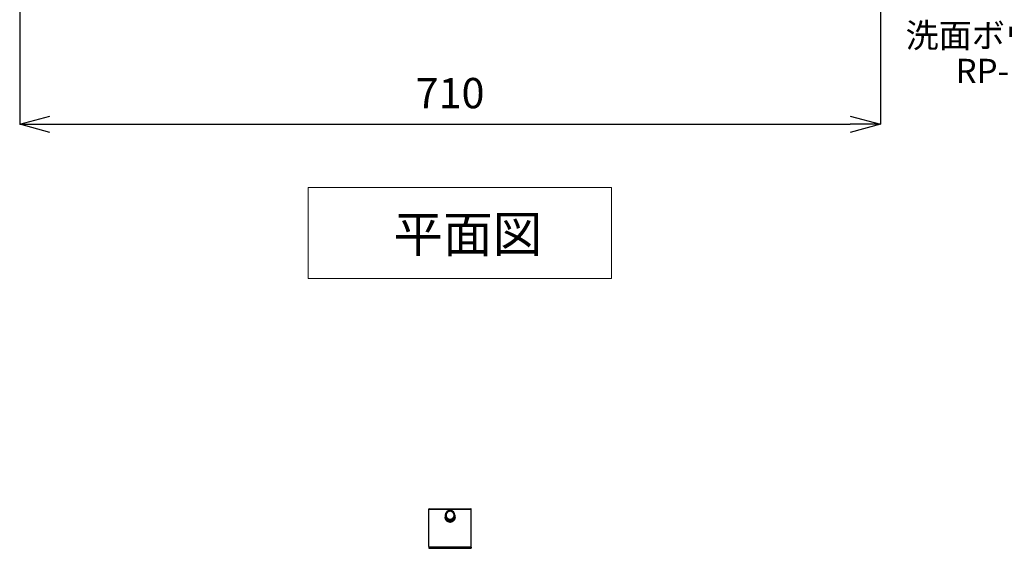
# Model space of a CAD drawing. Units: inches. Extents: x -2287 to 1913, y 615 to 3585.
# Drawn here: x -1469 to -657, y 2279 to 2715 of the extents above; entities that cross this region are included whole.
import ezdxf
from ezdxf.enums import TextEntityAlignment as Align

# ---------------------------------------------------------------- set-up
doc = ezdxf.new("R2010")
doc.units = ezdxf.units.IN
doc.header["$LTSCALE"] = 0.01
doc.header["$MEASUREMENT"] = 0
doc.layers.add('00_COMPONENTI', color=7, linetype='Continuous')
doc.layers.add('寸法線', color=3, linetype='Continuous', lineweight=15)
doc.layers.add('文字', color=4, linetype='Continuous', lineweight=15)
doc.styles.add('japanese', font='romans.shx', dxfattribs={"bigfont": 'bigfont.shx'})
doc.dimstyles.new('KIHON', dxfattribs={"dimscale": 10, "dimtxt": 2.5, "dimasz": 2.5, "dimexe": 0, "dimexo": 2, "dimgap": 1, "dimtad": 1, "dimdec": 0, "dimdsep": 46, "dimtxsty": 'japanese', "dimblk": 'OPEN30', "dimcen": 2.5, "dimadec": 0, "dimazin": 0, "dimtfac": 1, "dimtdec": 0, "dimtmove": 0, "dimatfit": 0, "dimfxl": 1, "dimarcsym": 0})

# ---------------------------------------------------------------- blocks, each defined once
blk = doc.blocks.new('_Open30')
at = {"color": 0, "linetype": 'ByBlock', "lineweight": -2}
for p, q in [((-1, 0.268), (0, 0)), ((0, 0), (-1, -0.268)), ((0, 0), (-1, 0))]:
    blk.add_line(p, q, dxfattribs=at)
blk = doc.blocks.new('*D5')
at = {"layer": 'Defpoints', "color": 0, "transparency": 16777216}
for p in [(-1469.2, 2794.43), (-759.2, 2794.43), (-759.2, 2628.8)]:
    blk.add_point(p, dxfattribs=at)
at = {"layer": '寸法線', "color": 0, "lineweight": -2, "transparency": 16777216}
for p, q in [((-1469.2, 2774.43), (-1469.2, 2628.8)), ((-759.2, 2774.43), (-759.2, 2628.8)), ((-1444.2, 2628.8), (-784.2, 2628.8))]:
    blk.add_line(p, q, dxfattribs=at)
at = {"layer": '寸法線', "color": 0, "lineweight": -2, "transparency": 16777216, "xscale": 25, "yscale": 25, "zscale": 25, "rotation": 180}
blk.add_blockref('_Open30', (-1469.2, 2628.8), dxfattribs=at)
at = {"layer": '寸法線', "color": 0, "lineweight": -2, "transparency": 16777216, "xscale": 25, "yscale": 25, "zscale": 25}
blk.add_blockref('_Open30', (-759.2, 2628.8), dxfattribs=at)
at = {"layer": '寸法線', "color": 0, "transparency": 16777216, "insert": (-1114.2, 2651.3), "char_height": 25, "attachment_point": 5, "style": 'japanese'}
blk.add_mtext('710', dxfattribs=at)

msp = doc.modelspace()

# ---------------------------------------------------------------- linework, layer by layer
at = {"layer": '00_COMPONENTI', "color": 7, "linetype": 'Continuous'}
for p, q in [((-1131.7, 2280.51), (-1131.7, 2311.4)), ((-1131.4, 2311.7), (-1097, 2311.7)), ((-1096.7, 2280.51), (-1096.7, 2311.4)), ((-1118.2, 2306.24), (-1118.2, 2304.68)), ((-1110.2, 2306.24), (-1110.2, 2304.68)), ((-1131.7, 2280.51), (-1131.69, 2280.2)), ((-1131.69, 2280.2), (-1096.71, 2280.2)), ((-1131.69, 2280), (-1131.69, 2279)), ((-1131.69, 2280), (-1096.69, 2280)), ((-1131.69, 2279), (-1096.69, 2279)), ((-1128.94, 2280.2), (-1128.94, 2280)), ((-1127.6, 2280), (-1127.6, 2279)), ((-1127.52, 2280), (-1127.52, 2279)), ((-1115.72, 2280), (-1115.72, 2279)), ((-1112.67, 2280), (-1112.67, 2279)), ((-1100.86, 2280), (-1100.86, 2279)), ((-1100.79, 2280), (-1100.79, 2279)), ((-1099.44, 2280.2), (-1099.44, 2280)), ((-1096.71, 2280.2), (-1096.7, 2280.51)), ((-1096.69, 2280), (-1096.69, 2279))]:
    msp.add_line(p, q, dxfattribs=at)
at = {"layer": '00_COMPONENTI', "color": 9, "linetype": 'Continuous'}
msp.add_line((-1131.7, 2311.4), (-1096.7, 2311.4), dxfattribs=at)
at = {"layer": '00_COMPONENTI', "color": 2, "linetype": 'Continuous'}
for p, q in [((-1117.7, 2304.57), (-1117.7, 2304.65)), ((-1110.7, 2304.57), (-1110.7, 2304.65))]:
    msp.add_line(p, q, dxfattribs=at)
at = {"layer": '00_COMPONENTI', "color": 7, "linetype": 'Continuous'}
for centre, radius, start, end in [((-1131.4, 2311.4), 0.3, 90, 180), ((-1114.2, 2306.24), 4, 89.99079, 179.99076), ((-1114.2, 2306.24), 4, 0.00924, 90.00921), ((-1097, 2311.4), 0.3, 0, 90), ((-1114.19, 2304.69), 4.11, 167.47054, 179.99448), ((-1114.19, 2304.68), 4.11, 167.48909, 179.79541), ((-1114.2, 2304.68), 4, 180.00982, 266.31078), ((-1114.21, 2304.68), 4, 180.00014, 181.57935), ((-1114.2, 2304.68), 4, 181.57929, 181.87524), ((-1114.2, 2304.67), 4, 266.29152, 269.99698), ((-1114.2, 2304.67), 4, 270.00302, 273.70849), ((-1114.2, 2304.68), 4, 273.68976, 356.344), ((-1114.21, 2304.69), 4.11, 0.00713, 12.55043), ((-1114.21, 2304.68), 4.11, 0.20692, 12.51092), ((-1114.2, 2304.68), 4, 358.42065, 359.99986), ((-1114.2, 2304.68), 4, 358.12476, 358.42071)]:
    msp.add_arc(centre, radius, start, end, dxfattribs=at)
at = {"layer": '00_COMPONENTI', "color": 9, "linetype": 'Continuous'}
for points, knots in [([(-1114.2, 2309.56), (-1114.31, 2309.56), (-1114.53, 2309.55), (-1114.85, 2309.5), (-1115.16, 2309.42), (-1115.57, 2309.28), (-1116.05, 2309.02), (-1116.47, 2308.68), (-1116.76, 2308.36), (-1116.95, 2308.1), (-1117.12, 2307.82), (-1117.3, 2307.43), (-1117.46, 2306.91), (-1117.52, 2306.26), (-1117.46, 2305.61), (-1117.3, 2305.09), (-1117.12, 2304.7), (-1116.95, 2304.42), (-1116.76, 2304.16), (-1116.47, 2303.84), (-1116.05, 2303.5), (-1115.57, 2303.24), (-1115.16, 2303.1), (-1114.85, 2303.02), (-1114.53, 2302.97), (-1114.31, 2302.96), (-1114.2, 2302.96)], [0, 0, 0, 0, 0.031274, 0.062548, 0.093822, 0.125095, 0.187563, 0.250027, 0.281296, 0.312563, 0.343829, 0.375095, 0.437548, 0.5, 0.562452, 0.624905, 0.656171, 0.687437, 0.718704, 0.749973, 0.812437, 0.874905, 0.906178, 0.937452, 0.968726, 1, 1, 1, 1]), ([(-1114.2, 2302.96), (-1114.09, 2302.96), (-1113.88, 2302.97), (-1113.56, 2303.02), (-1113.24, 2303.1), (-1112.84, 2303.24), (-1112.36, 2303.5), (-1111.94, 2303.84), (-1111.65, 2304.16), (-1111.45, 2304.42), (-1111.29, 2304.7), (-1111.1, 2305.09), (-1110.94, 2305.61), (-1110.88, 2306.26), (-1110.94, 2306.91), (-1111.1, 2307.43), (-1111.29, 2307.82), (-1111.45, 2308.1), (-1111.65, 2308.36), (-1111.94, 2308.68), (-1112.36, 2309.02), (-1112.84, 2309.28), (-1113.24, 2309.42), (-1113.56, 2309.5), (-1113.88, 2309.55), (-1114.09, 2309.56), (-1114.2, 2309.56)], [0, 0, 0, 0, 0.031274, 0.062548, 0.093822, 0.125095, 0.187563, 0.250027, 0.281296, 0.312563, 0.343829, 0.375095, 0.437548, 0.5, 0.562452, 0.624905, 0.656171, 0.687437, 0.718704, 0.749973, 0.812437, 0.874905, 0.906178, 0.937452, 0.968726, 1, 1, 1, 1]), ([(-1118.2, 2306.24), (-1118.2, 2306.11), (-1118.19, 2305.85), (-1118.13, 2305.46), (-1118.04, 2305.08), (-1117.9, 2304.71), (-1117.74, 2304.35), (-1117.47, 2303.9), (-1117.05, 2303.4), (-1116.54, 2302.98), (-1116.09, 2302.71), (-1115.74, 2302.54), (-1115.37, 2302.41), (-1114.98, 2302.31), (-1114.59, 2302.26), (-1114.33, 2302.24), (-1114.2, 2302.24)], [0, 0, 0, 0, 0.062508, 0.125017, 0.187526, 0.250037, 0.312549, 0.375062, 0.499945, 0.624837, 0.68736, 0.749886, 0.812413, 0.874942, 0.93747, 1, 1, 1, 1]), ([(-1114.2, 2302.24), (-1114.07, 2302.24), (-1113.81, 2302.26), (-1113.42, 2302.31), (-1113.04, 2302.41), (-1112.67, 2302.54), (-1112.31, 2302.71), (-1111.86, 2302.98), (-1111.36, 2303.4), (-1110.94, 2303.9), (-1110.67, 2304.35), (-1110.5, 2304.71), (-1110.37, 2305.08), (-1110.27, 2305.46), (-1110.22, 2305.85), (-1110.2, 2306.11), (-1110.2, 2306.24)], [0, 0, 0, 0, 0.06253, 0.125058, 0.187587, 0.250114, 0.31264, 0.375163, 0.500055, 0.624938, 0.687451, 0.749963, 0.812474, 0.874983, 0.937492, 1, 1, 1, 1])]:
    msp.add_open_spline(points, degree=3, knots=knots, dxfattribs=at)
at = {"layer": '00_COMPONENTI', "color": 7, "linetype": 'Continuous'}
for points, knots in [([(-1114.2, 2300.6), (-1114.47, 2300.6), (-1115.01, 2300.65), (-1115.78, 2300.89), (-1116.5, 2301.27), (-1117.12, 2301.78), (-1117.63, 2302.4), (-1118.01, 2303.11), (-1118.25, 2303.88), (-1118.3, 2304.42), (-1118.3, 2304.69)], [0, 0, 0, 0, 0.125403, 0.250575, 0.375417, 0.50002, 0.624613, 0.749435, 0.874595, 1, 1, 1, 1]), ([(-1114.2, 2300.68), (-1114.33, 2300.68), (-1114.59, 2300.69), (-1114.97, 2300.75), (-1115.34, 2300.84), (-1115.7, 2300.96), (-1116.05, 2301.13), (-1116.5, 2301.38), (-1117, 2301.79), (-1117.42, 2302.28), (-1117.69, 2302.71), (-1117.86, 2303.05), (-1118, 2303.41), (-1118.11, 2303.78), (-1118.18, 2304.16), (-1118.2, 2304.42), (-1118.2, 2304.55)], [0, 0, 0, 0, 0.062529, 0.125056, 0.187584, 0.25011, 0.312635, 0.375158, 0.500054, 0.624942, 0.687455, 0.749966, 0.812476, 0.874985, 0.937493, 1, 1, 1, 1]), ([(-1110.1, 2304.69), (-1110.1, 2304.42), (-1110.16, 2303.88), (-1110.39, 2303.11), (-1110.77, 2302.4), (-1111.29, 2301.78), (-1111.91, 2301.27), (-1112.62, 2300.89), (-1113.4, 2300.65), (-1113.93, 2300.6), (-1114.2, 2300.6)], [0, 0, 0, 0, 0.125403, 0.250561, 0.375383, 0.499976, 0.62458, 0.749423, 0.874596, 1, 1, 1, 1]), ([(-1110.2, 2304.55), (-1110.21, 2304.42), (-1110.23, 2304.16), (-1110.3, 2303.78), (-1110.4, 2303.41), (-1110.54, 2303.05), (-1110.71, 2302.71), (-1110.99, 2302.28), (-1111.4, 2301.79), (-1111.91, 2301.38), (-1112.35, 2301.13), (-1112.7, 2300.96), (-1113.06, 2300.84), (-1113.44, 2300.75), (-1113.82, 2300.69), (-1114.07, 2300.68), (-1114.2, 2300.68)], [0, 0, 0, 0, 0.062507, 0.125015, 0.187524, 0.250034, 0.312545, 0.375058, 0.499946, 0.624842, 0.687365, 0.74989, 0.812416, 0.874944, 0.937471, 1, 1, 1, 1])]:
    msp.add_open_spline(points, degree=3, knots=knots, dxfattribs=at)
at = {"layer": '00_COMPONENTI', "color": 2, "linetype": 'Continuous'}
for points, knots in [([(-1118.2, 2304.61), (-1118.2, 2304.62), (-1118.2, 2304.63), (-1118.2, 2304.64), (-1118.2, 2304.64), (-1118.2, 2304.65), (-1118.2, 2304.65), (-1118.2, 2304.65), (-1118.2, 2304.65), (-1118.2, 2304.66), (-1118.2, 2304.66), (-1118.2, 2304.67), (-1118.2, 2304.67), (-1118.2, 2304.68)], [0, 0, 0, 0, 0.25, 0.4375, 0.53125, 0.625, 0.671875, 0.71875, 0.742188, 0.765625, 0.8125, 0.90625, 1, 1, 1, 1]), ([(-1114.35, 2300.68), (-1114.41, 2300.69), (-1114.54, 2300.71), (-1114.69, 2300.73), (-1114.82, 2300.75), (-1114.9, 2300.76), (-1114.96, 2300.77), (-1115.01, 2300.78), (-1115.05, 2300.78), (-1115.09, 2300.79), (-1115.12, 2300.79), (-1115.15, 2300.8), (-1115.17, 2300.8), (-1115.18, 2300.8), (-1115.19, 2300.8), (-1115.2, 2300.8), (-1115.21, 2300.81), (-1115.22, 2300.81), (-1115.23, 2300.81), (-1115.24, 2300.82), (-1115.26, 2300.83), (-1115.29, 2300.84), (-1115.33, 2300.85), (-1115.38, 2300.87), (-1115.46, 2300.9), (-1115.55, 2300.93), (-1115.64, 2300.97), (-1115.72, 2301), (-1115.8, 2301.03), (-1115.86, 2301.05), (-1115.9, 2301.07), (-1115.94, 2301.08), (-1115.96, 2301.09), (-1115.98, 2301.1), (-1115.99, 2301.1), (-1116, 2301.11), (-1116.01, 2301.11), (-1116.01, 2301.11), (-1116.01, 2301.11), (-1116.02, 2301.11), (-1116.02, 2301.12), (-1116.03, 2301.12), (-1116.05, 2301.14), (-1116.07, 2301.15), (-1116.09, 2301.16), (-1116.12, 2301.18), (-1116.16, 2301.21), (-1116.23, 2301.25), (-1116.33, 2301.32), (-1116.44, 2301.39), (-1116.53, 2301.45), (-1116.58, 2301.48), (-1116.62, 2301.51), (-1116.66, 2301.53), (-1116.68, 2301.55), (-1116.7, 2301.56), (-1116.72, 2301.57), (-1116.73, 2301.58), (-1116.73, 2301.58), (-1116.74, 2301.58), (-1116.74, 2301.59), (-1116.74, 2301.59), (-1116.75, 2301.59), (-1116.75, 2301.6), (-1116.76, 2301.61), (-1116.78, 2301.62), (-1116.79, 2301.64), (-1116.81, 2301.66), (-1116.84, 2301.69), (-1116.87, 2301.72), (-1116.92, 2301.77), (-1116.97, 2301.82), (-1117.04, 2301.89), (-1117.11, 2301.96), (-1117.16, 2302.02), (-1117.21, 2302.06), (-1117.24, 2302.09), (-1117.27, 2302.12), (-1117.29, 2302.14), (-1117.3, 2302.16), (-1117.32, 2302.18), (-1117.33, 2302.19), (-1117.33, 2302.19), (-1117.34, 2302.19), (-1117.34, 2302.2), (-1117.34, 2302.2), (-1117.35, 2302.2), (-1117.35, 2302.21), (-1117.35, 2302.22), (-1117.36, 2302.23), (-1117.38, 2302.25), (-1117.39, 2302.28), (-1117.41, 2302.31), (-1117.44, 2302.35), (-1117.47, 2302.41), (-1117.53, 2302.5), (-1117.6, 2302.61), (-1117.67, 2302.71), (-1117.71, 2302.78), (-1117.74, 2302.83), (-1117.75, 2302.85), (-1117.77, 2302.87), (-1117.78, 2302.89), (-1117.79, 2302.91), (-1117.8, 2302.92), (-1117.8, 2302.93), (-1117.8, 2302.93), (-1117.8, 2302.94), (-1117.8, 2302.94), (-1117.81, 2302.95), (-1117.81, 2302.96), (-1117.81, 2302.97), (-1117.82, 2302.98), (-1117.83, 2303.01), (-1117.84, 2303.05), (-1117.86, 2303.09), (-1117.88, 2303.15), (-1117.91, 2303.22), (-1117.94, 2303.31), (-1117.97, 2303.4), (-1118, 2303.49), (-1118.03, 2303.57), (-1118.05, 2303.62), (-1118.06, 2303.66), (-1118.07, 2303.69), (-1118.08, 2303.71), (-1118.08, 2303.72), (-1118.09, 2303.74), (-1118.09, 2303.74), (-1118.09, 2303.75), (-1118.09, 2303.76), (-1118.1, 2303.77), (-1118.1, 2303.79), (-1118.1, 2303.81), (-1118.1, 2303.83), (-1118.11, 2303.86), (-1118.11, 2303.9), (-1118.12, 2303.95), (-1118.12, 2304), (-1118.13, 2304.06), (-1118.14, 2304.14), (-1118.16, 2304.26), (-1118.18, 2304.42), (-1118.19, 2304.55), (-1118.2, 2304.61)], [0, 0, 0, 0, 0.03125, 0.0625, 0.078125, 0.09375, 0.101562, 0.109375, 0.117188, 0.125, 0.128906, 0.132812, 0.136719, 0.138672, 0.140625, 0.141602, 0.142578, 0.144531, 0.146484, 0.148438, 0.152344, 0.15625, 0.164062, 0.171875, 0.1875, 0.203125, 0.21875, 0.234375, 0.25, 0.257812, 0.265625, 0.273438, 0.277344, 0.279297, 0.28125, 0.283203, 0.28418, 0.285156, 0.285645, 0.286133, 0.287109, 0.289062, 0.292969, 0.296875, 0.300781, 0.304688, 0.3125, 0.328125, 0.34375, 0.375, 0.390625, 0.398438, 0.40625, 0.414062, 0.417969, 0.421875, 0.425781, 0.426758, 0.427734, 0.428711, 0.429199, 0.429688, 0.430664, 0.431641, 0.433594, 0.4375, 0.441406, 0.445312, 0.453125, 0.460938, 0.46875, 0.484375, 0.5, 0.515625, 0.53125, 0.539062, 0.546875, 0.554688, 0.558594, 0.5625, 0.566406, 0.568359, 0.569336, 0.570312, 0.570801, 0.571289, 0.572266, 0.573242, 0.574219, 0.578125, 0.582031, 0.585938, 0.59375, 0.601562, 0.609375, 0.625, 0.65625, 0.671875, 0.6875, 0.695312, 0.699219, 0.703125, 0.707031, 0.710938, 0.712891, 0.713867, 0.714355, 0.714844, 0.71582, 0.716797, 0.71875, 0.720703, 0.722656, 0.726562, 0.734375, 0.742188, 0.75, 0.765625, 0.78125, 0.796875, 0.8125, 0.828125, 0.835938, 0.84375, 0.847656, 0.851562, 0.853516, 0.855469, 0.857422, 0.858398, 0.859375, 0.861328, 0.863281, 0.867188, 0.871094, 0.875, 0.882812, 0.890625, 0.898438, 0.90625, 0.921875, 0.9375, 0.96875, 1, 1, 1, 1]), ([(-1117.7, 2304.57), (-1117.69, 2304.52), (-1117.68, 2304.41), (-1117.66, 2304.27), (-1117.65, 2304.16), (-1117.64, 2304.09), (-1117.63, 2304.03), (-1117.62, 2303.99), (-1117.62, 2303.95), (-1117.61, 2303.91), (-1117.61, 2303.88), (-1117.61, 2303.86), (-1117.6, 2303.85), (-1117.6, 2303.83), (-1117.6, 2303.82), (-1117.6, 2303.82), (-1117.6, 2303.81), (-1117.6, 2303.8), (-1117.59, 2303.79), (-1117.59, 2303.78), (-1117.58, 2303.76), (-1117.57, 2303.74), (-1117.56, 2303.7), (-1117.54, 2303.65), (-1117.52, 2303.59), (-1117.49, 2303.51), (-1117.46, 2303.43), (-1117.43, 2303.35), (-1117.41, 2303.28), (-1117.39, 2303.23), (-1117.37, 2303.19), (-1117.36, 2303.16), (-1117.35, 2303.14), (-1117.35, 2303.12), (-1117.34, 2303.11), (-1117.34, 2303.1), (-1117.34, 2303.1), (-1117.34, 2303.09), (-1117.34, 2303.09), (-1117.33, 2303.09), (-1117.33, 2303.08), (-1117.32, 2303.07), (-1117.31, 2303.06), (-1117.3, 2303.04), (-1117.29, 2303.02), (-1117.27, 2303), (-1117.25, 2302.96), (-1117.21, 2302.9), (-1117.15, 2302.8), (-1117.09, 2302.7), (-1117.03, 2302.62), (-1117, 2302.57), (-1116.98, 2302.54), (-1116.96, 2302.51), (-1116.94, 2302.48), (-1116.93, 2302.47), (-1116.92, 2302.45), (-1116.92, 2302.44), (-1116.91, 2302.44), (-1116.91, 2302.43), (-1116.91, 2302.43), (-1116.91, 2302.43), (-1116.9, 2302.42), (-1116.89, 2302.41), (-1116.88, 2302.4), (-1116.86, 2302.39), (-1116.84, 2302.37), (-1116.82, 2302.34), (-1116.79, 2302.31), (-1116.75, 2302.27), (-1116.7, 2302.22), (-1116.64, 2302.17), (-1116.58, 2302.11), (-1116.53, 2302.06), (-1116.49, 2302.02), (-1116.46, 2301.99), (-1116.43, 2301.97), (-1116.41, 2301.95), (-1116.4, 2301.93), (-1116.38, 2301.92), (-1116.37, 2301.91), (-1116.37, 2301.9), (-1116.36, 2301.9), (-1116.36, 2301.9), (-1116.36, 2301.9), (-1116.35, 2301.89), (-1116.35, 2301.89), (-1116.33, 2301.88), (-1116.31, 2301.87), (-1116.29, 2301.85), (-1116.26, 2301.83), (-1116.22, 2301.81), (-1116.18, 2301.78), (-1116.09, 2301.73), (-1116, 2301.67), (-1115.9, 2301.61), (-1115.84, 2301.58), (-1115.8, 2301.55), (-1115.78, 2301.54), (-1115.76, 2301.52), (-1115.74, 2301.51), (-1115.73, 2301.5), (-1115.72, 2301.5), (-1115.71, 2301.49), (-1115.71, 2301.49), (-1115.71, 2301.49), (-1115.7, 2301.49), (-1115.7, 2301.49), (-1115.69, 2301.48), (-1115.68, 2301.48), (-1115.66, 2301.48), (-1115.64, 2301.47), (-1115.61, 2301.46), (-1115.57, 2301.44), (-1115.51, 2301.42), (-1115.44, 2301.4), (-1115.36, 2301.37), (-1115.28, 2301.35), (-1115.2, 2301.32), (-1115.14, 2301.29), (-1115.08, 2301.28), (-1115.05, 2301.26), (-1115.02, 2301.25), (-1115, 2301.25), (-1114.99, 2301.24), (-1114.98, 2301.24), (-1114.97, 2301.24), (-1114.97, 2301.24), (-1114.96, 2301.24), (-1114.95, 2301.23), (-1114.94, 2301.23), (-1114.92, 2301.23), (-1114.9, 2301.23), (-1114.87, 2301.23), (-1114.83, 2301.22), (-1114.79, 2301.22), (-1114.75, 2301.21), (-1114.69, 2301.21), (-1114.62, 2301.2), (-1114.51, 2301.19), (-1114.37, 2301.17), (-1114.26, 2301.16), (-1114.2, 2301.15)], [0, 0, 0, 0, 0.03125, 0.0625, 0.078125, 0.09375, 0.101562, 0.109375, 0.117188, 0.125, 0.128906, 0.132812, 0.136719, 0.138672, 0.140625, 0.141602, 0.142578, 0.144531, 0.146484, 0.148438, 0.152344, 0.15625, 0.164062, 0.171875, 0.1875, 0.203125, 0.21875, 0.234375, 0.25, 0.257812, 0.265625, 0.273438, 0.277344, 0.279297, 0.28125, 0.283203, 0.28418, 0.285156, 0.285645, 0.286133, 0.287109, 0.289062, 0.292969, 0.296875, 0.300781, 0.304688, 0.3125, 0.328125, 0.34375, 0.375, 0.390625, 0.398438, 0.40625, 0.414062, 0.417969, 0.421875, 0.425781, 0.426758, 0.427734, 0.428711, 0.429199, 0.429688, 0.431641, 0.433594, 0.4375, 0.441406, 0.445312, 0.453125, 0.460938, 0.46875, 0.484375, 0.5, 0.515625, 0.53125, 0.539062, 0.546875, 0.554688, 0.558594, 0.5625, 0.566406, 0.568359, 0.570312, 0.570801, 0.571289, 0.572266, 0.573242, 0.574219, 0.578125, 0.582031, 0.585938, 0.59375, 0.601562, 0.609375, 0.625, 0.65625, 0.671875, 0.6875, 0.695312, 0.699219, 0.703125, 0.707031, 0.710938, 0.712891, 0.713867, 0.714355, 0.714844, 0.71582, 0.716797, 0.71875, 0.720703, 0.722656, 0.726562, 0.734375, 0.742188, 0.75, 0.765625, 0.78125, 0.796875, 0.8125, 0.828125, 0.835938, 0.84375, 0.847656, 0.851562, 0.853516, 0.855469, 0.857422, 0.858398, 0.859375, 0.861328, 0.863281, 0.867188, 0.871094, 0.875, 0.882812, 0.890625, 0.898438, 0.90625, 0.921875, 0.9375, 0.96875, 1, 1, 1, 1]), ([(-1114.2, 2300.68), (-1114.2, 2300.68), (-1114.21, 2300.68), (-1114.21, 2300.68), (-1114.21, 2300.68), (-1114.21, 2300.68), (-1114.22, 2300.68), (-1114.22, 2300.68), (-1114.22, 2300.68), (-1114.22, 2300.68), (-1114.22, 2300.68), (-1114.23, 2300.68), (-1114.24, 2300.68), (-1114.25, 2300.68), (-1114.26, 2300.68), (-1114.27, 2300.68), (-1114.28, 2300.68), (-1114.29, 2300.68), (-1114.29, 2300.68), (-1114.3, 2300.68), (-1114.3, 2300.68), (-1114.3, 2300.68), (-1114.3, 2300.68), (-1114.3, 2300.68), (-1114.3, 2300.68), (-1114.31, 2300.68), (-1114.31, 2300.68), (-1114.31, 2300.68), (-1114.31, 2300.68), (-1114.31, 2300.68), (-1114.31, 2300.68), (-1114.31, 2300.68), (-1114.32, 2300.68), (-1114.32, 2300.68), (-1114.32, 2300.68), (-1114.33, 2300.68), (-1114.34, 2300.68), (-1114.35, 2300.68), (-1114.35, 2300.68)], [0, 0, 0, 0, 0.0625, 0.09375, 0.125, 0.140625, 0.15625, 0.164062, 0.171875, 0.1875, 0.21875, 0.25, 0.3125, 0.375, 0.4375, 0.5, 0.5625, 0.59375, 0.625, 0.640625, 0.65625, 0.664062, 0.671875, 0.6875, 0.71875, 0.75, 0.78125, 0.8125, 0.820312, 0.828125, 0.832031, 0.835938, 0.84375, 0.859375, 0.875, 0.90625, 0.9375, 1, 1, 1, 1]), ([(-1114.2, 2301.15), (-1114.15, 2301.16), (-1114.04, 2301.17), (-1113.9, 2301.19), (-1113.78, 2301.2), (-1113.72, 2301.21), (-1113.66, 2301.21), (-1113.62, 2301.22), (-1113.58, 2301.22), (-1113.54, 2301.22), (-1113.51, 2301.23), (-1113.49, 2301.23), (-1113.48, 2301.23), (-1113.46, 2301.23), (-1113.45, 2301.23), (-1113.45, 2301.24), (-1113.44, 2301.24), (-1113.43, 2301.24), (-1113.42, 2301.24), (-1113.41, 2301.25), (-1113.39, 2301.25), (-1113.36, 2301.26), (-1113.33, 2301.27), (-1113.28, 2301.29), (-1113.21, 2301.31), (-1113.13, 2301.34), (-1113.05, 2301.37), (-1112.97, 2301.4), (-1112.91, 2301.42), (-1112.85, 2301.44), (-1112.81, 2301.45), (-1112.78, 2301.46), (-1112.76, 2301.47), (-1112.74, 2301.47), (-1112.73, 2301.48), (-1112.73, 2301.48), (-1112.72, 2301.48), (-1112.72, 2301.48), (-1112.71, 2301.48), (-1112.71, 2301.49), (-1112.7, 2301.49), (-1112.69, 2301.5), (-1112.68, 2301.51), (-1112.66, 2301.52), (-1112.64, 2301.53), (-1112.62, 2301.54), (-1112.58, 2301.57), (-1112.51, 2301.61), (-1112.42, 2301.67), (-1112.32, 2301.72), (-1112.24, 2301.78), (-1112.19, 2301.81), (-1112.15, 2301.83), (-1112.12, 2301.85), (-1112.1, 2301.86), (-1112.08, 2301.87), (-1112.06, 2301.88), (-1112.06, 2301.89), (-1112.05, 2301.89), (-1112.05, 2301.89), (-1112.05, 2301.9), (-1112.04, 2301.9), (-1112.04, 2301.9), (-1112.03, 2301.91), (-1112.01, 2301.93), (-1112, 2301.94), (-1111.98, 2301.96), (-1111.95, 2301.99), (-1111.92, 2302.01), (-1111.88, 2302.05), (-1111.83, 2302.1), (-1111.77, 2302.16), (-1111.71, 2302.22), (-1111.66, 2302.27), (-1111.62, 2302.31), (-1111.59, 2302.34), (-1111.57, 2302.36), (-1111.55, 2302.38), (-1111.53, 2302.4), (-1111.52, 2302.41), (-1111.51, 2302.42), (-1111.5, 2302.42), (-1111.5, 2302.43), (-1111.5, 2302.43), (-1111.5, 2302.43), (-1111.49, 2302.44), (-1111.49, 2302.45), (-1111.48, 2302.46), (-1111.47, 2302.48), (-1111.45, 2302.5), (-1111.43, 2302.53), (-1111.41, 2302.57), (-1111.38, 2302.61), (-1111.33, 2302.69), (-1111.26, 2302.79), (-1111.2, 2302.88), (-1111.16, 2302.94), (-1111.14, 2302.98), (-1111.12, 2303), (-1111.11, 2303.02), (-1111.1, 2303.04), (-1111.09, 2303.05), (-1111.08, 2303.06), (-1111.08, 2303.07), (-1111.08, 2303.07), (-1111.08, 2303.08), (-1111.08, 2303.08), (-1111.07, 2303.09), (-1111.07, 2303.1), (-1111.07, 2303.11), (-1111.06, 2303.12), (-1111.05, 2303.14), (-1111.04, 2303.18), (-1111.03, 2303.22), (-1111.01, 2303.27), (-1110.98, 2303.34), (-1110.95, 2303.42), (-1110.92, 2303.5), (-1110.89, 2303.58), (-1110.87, 2303.64), (-1110.85, 2303.7), (-1110.83, 2303.73), (-1110.82, 2303.76), (-1110.82, 2303.77), (-1110.81, 2303.79), (-1110.81, 2303.8), (-1110.81, 2303.8), (-1110.81, 2303.81), (-1110.8, 2303.82), (-1110.8, 2303.83), (-1110.8, 2303.84), (-1110.8, 2303.86), (-1110.8, 2303.88), (-1110.79, 2303.91), (-1110.79, 2303.94), (-1110.78, 2303.98), (-1110.78, 2304.03), (-1110.77, 2304.08), (-1110.76, 2304.15), (-1110.74, 2304.26), (-1110.73, 2304.4), (-1110.71, 2304.52), (-1110.7, 2304.57)], [0, 0, 0, 0, 0.03125, 0.0625, 0.078125, 0.09375, 0.101562, 0.109375, 0.117188, 0.125, 0.128906, 0.132812, 0.136719, 0.138672, 0.140625, 0.141602, 0.142578, 0.144531, 0.146484, 0.148438, 0.152344, 0.15625, 0.164062, 0.171875, 0.1875, 0.203125, 0.21875, 0.234375, 0.25, 0.257812, 0.265625, 0.273438, 0.277344, 0.279297, 0.28125, 0.283203, 0.28418, 0.285156, 0.285645, 0.286133, 0.287109, 0.289062, 0.292969, 0.296875, 0.300781, 0.304688, 0.3125, 0.328125, 0.34375, 0.375, 0.390625, 0.398438, 0.40625, 0.414062, 0.417969, 0.421875, 0.425781, 0.426758, 0.427734, 0.428711, 0.429199, 0.429688, 0.431641, 0.433594, 0.4375, 0.441406, 0.445312, 0.453125, 0.460938, 0.46875, 0.484375, 0.5, 0.515625, 0.53125, 0.539062, 0.546875, 0.554688, 0.558594, 0.5625, 0.566406, 0.568359, 0.570312, 0.570801, 0.571289, 0.572266, 0.573242, 0.574219, 0.578125, 0.582031, 0.585938, 0.59375, 0.601562, 0.609375, 0.625, 0.65625, 0.671875, 0.6875, 0.695312, 0.699219, 0.703125, 0.707031, 0.710938, 0.712891, 0.713867, 0.714355, 0.714844, 0.71582, 0.716797, 0.71875, 0.720703, 0.722656, 0.726562, 0.734375, 0.742188, 0.75, 0.765625, 0.78125, 0.796875, 0.8125, 0.828125, 0.835938, 0.84375, 0.847656, 0.851562, 0.853516, 0.855469, 0.857422, 0.858398, 0.859375, 0.861328, 0.863281, 0.867188, 0.871094, 0.875, 0.882812, 0.890625, 0.898438, 0.90625, 0.921875, 0.9375, 0.96875, 1, 1, 1, 1]), ([(-1114.05, 2300.68), (-1114.06, 2300.68), (-1114.06, 2300.68), (-1114.06, 2300.68), (-1114.06, 2300.68), (-1114.07, 2300.68), (-1114.07, 2300.68), (-1114.07, 2300.68), (-1114.07, 2300.68), (-1114.07, 2300.68), (-1114.08, 2300.68), (-1114.08, 2300.68), (-1114.09, 2300.68), (-1114.1, 2300.68), (-1114.11, 2300.68), (-1114.12, 2300.68), (-1114.13, 2300.68), (-1114.14, 2300.68), (-1114.14, 2300.68), (-1114.15, 2300.68), (-1114.15, 2300.68), (-1114.15, 2300.68), (-1114.15, 2300.68), (-1114.15, 2300.68), (-1114.16, 2300.68), (-1114.16, 2300.68), (-1114.16, 2300.68), (-1114.16, 2300.68), (-1114.16, 2300.68), (-1114.16, 2300.68), (-1114.16, 2300.68), (-1114.17, 2300.68), (-1114.17, 2300.68), (-1114.17, 2300.68), (-1114.18, 2300.68), (-1114.18, 2300.68), (-1114.19, 2300.68), (-1114.2, 2300.68), (-1114.2, 2300.68)], [0, 0, 0, 0, 0.0625, 0.09375, 0.125, 0.140625, 0.15625, 0.164062, 0.171875, 0.1875, 0.21875, 0.25, 0.3125, 0.375, 0.4375, 0.5, 0.5625, 0.59375, 0.625, 0.640625, 0.65625, 0.664062, 0.671875, 0.6875, 0.71875, 0.75, 0.78125, 0.8125, 0.820312, 0.828125, 0.832031, 0.835938, 0.84375, 0.859375, 0.875, 0.90625, 0.9375, 1, 1, 1, 1]), ([(-1110.2, 2304.61), (-1110.21, 2304.55), (-1110.23, 2304.43), (-1110.25, 2304.27), (-1110.26, 2304.14), (-1110.27, 2304.07), (-1110.28, 2304), (-1110.28, 2303.96), (-1110.29, 2303.91), (-1110.3, 2303.87), (-1110.3, 2303.84), (-1110.3, 2303.82), (-1110.3, 2303.8), (-1110.31, 2303.78), (-1110.31, 2303.77), (-1110.31, 2303.76), (-1110.31, 2303.76), (-1110.31, 2303.75), (-1110.32, 2303.74), (-1110.32, 2303.72), (-1110.33, 2303.7), (-1110.34, 2303.67), (-1110.35, 2303.64), (-1110.37, 2303.58), (-1110.4, 2303.5), (-1110.43, 2303.41), (-1110.46, 2303.32), (-1110.49, 2303.23), (-1110.52, 2303.16), (-1110.54, 2303.1), (-1110.56, 2303.06), (-1110.57, 2303.02), (-1110.58, 2302.99), (-1110.59, 2302.98), (-1110.59, 2302.97), (-1110.59, 2302.96), (-1110.6, 2302.95), (-1110.6, 2302.95), (-1110.6, 2302.94), (-1110.6, 2302.94), (-1110.6, 2302.93), (-1110.61, 2302.92), (-1110.62, 2302.9), (-1110.63, 2302.88), (-1110.65, 2302.86), (-1110.66, 2302.84), (-1110.69, 2302.79), (-1110.73, 2302.72), (-1110.8, 2302.62), (-1110.87, 2302.51), (-1110.93, 2302.42), (-1110.96, 2302.36), (-1110.98, 2302.32), (-1111, 2302.29), (-1111.02, 2302.26), (-1111.03, 2302.24), (-1111.04, 2302.23), (-1111.05, 2302.22), (-1111.05, 2302.21), (-1111.05, 2302.21), (-1111.06, 2302.21), (-1111.06, 2302.2), (-1111.06, 2302.2), (-1111.07, 2302.19), (-1111.08, 2302.18), (-1111.09, 2302.17), (-1111.11, 2302.15), (-1111.13, 2302.13), (-1111.16, 2302.1), (-1111.19, 2302.07), (-1111.24, 2302.02), (-1111.29, 2301.97), (-1111.36, 2301.9), (-1111.42, 2301.83), (-1111.48, 2301.78), (-1111.52, 2301.73), (-1111.55, 2301.7), (-1111.58, 2301.67), (-1111.6, 2301.65), (-1111.62, 2301.63), (-1111.63, 2301.62), (-1111.64, 2301.61), (-1111.65, 2301.6), (-1111.65, 2301.6), (-1111.66, 2301.59), (-1111.66, 2301.59), (-1111.66, 2301.59), (-1111.67, 2301.58), (-1111.68, 2301.58), (-1111.69, 2301.57), (-1111.71, 2301.56), (-1111.74, 2301.54), (-1111.77, 2301.52), (-1111.81, 2301.49), (-1111.86, 2301.46), (-1111.96, 2301.4), (-1112.06, 2301.33), (-1112.17, 2301.26), (-1112.23, 2301.21), (-1112.28, 2301.18), (-1112.3, 2301.17), (-1112.32, 2301.15), (-1112.34, 2301.14), (-1112.36, 2301.13), (-1112.37, 2301.12), (-1112.38, 2301.12), (-1112.38, 2301.12), (-1112.38, 2301.12), (-1112.39, 2301.11), (-1112.4, 2301.11), (-1112.41, 2301.11), (-1112.42, 2301.1), (-1112.43, 2301.1), (-1112.46, 2301.09), (-1112.49, 2301.07), (-1112.54, 2301.06), (-1112.6, 2301.03), (-1112.67, 2301.01), (-1112.76, 2300.97), (-1112.85, 2300.94), (-1112.94, 2300.9), (-1113.01, 2300.88), (-1113.07, 2300.85), (-1113.1, 2300.84), (-1113.13, 2300.83), (-1113.15, 2300.82), (-1113.17, 2300.82), (-1113.18, 2300.81), (-1113.19, 2300.81), (-1113.2, 2300.81), (-1113.2, 2300.81), (-1113.21, 2300.8), (-1113.23, 2300.8), (-1113.25, 2300.8), (-1113.27, 2300.8), (-1113.3, 2300.79), (-1113.34, 2300.79), (-1113.39, 2300.78), (-1113.44, 2300.77), (-1113.5, 2300.76), (-1113.58, 2300.75), (-1113.71, 2300.73), (-1113.86, 2300.71), (-1113.99, 2300.69), (-1114.05, 2300.68)], [0, 0, 0, 0, 0.03125, 0.0625, 0.078125, 0.09375, 0.101562, 0.109375, 0.117188, 0.125, 0.128906, 0.132812, 0.136719, 0.138672, 0.140625, 0.141602, 0.142578, 0.144531, 0.146484, 0.148438, 0.152344, 0.15625, 0.164062, 0.171875, 0.1875, 0.203125, 0.21875, 0.234375, 0.25, 0.257812, 0.265625, 0.273438, 0.277344, 0.279297, 0.28125, 0.283203, 0.28418, 0.285156, 0.285645, 0.286133, 0.287109, 0.289062, 0.292969, 0.296875, 0.300781, 0.304688, 0.3125, 0.328125, 0.34375, 0.375, 0.390625, 0.398438, 0.40625, 0.414062, 0.417969, 0.421875, 0.425781, 0.426758, 0.427734, 0.428711, 0.429199, 0.429688, 0.430664, 0.431641, 0.433594, 0.4375, 0.441406, 0.445312, 0.453125, 0.460938, 0.46875, 0.484375, 0.5, 0.515625, 0.53125, 0.539062, 0.546875, 0.554688, 0.558594, 0.5625, 0.566406, 0.568359, 0.569336, 0.570312, 0.570801, 0.571289, 0.572266, 0.573242, 0.574219, 0.578125, 0.582031, 0.585938, 0.59375, 0.601562, 0.609375, 0.625, 0.65625, 0.671875, 0.6875, 0.695312, 0.699219, 0.703125, 0.707031, 0.710938, 0.712891, 0.713867, 0.714355, 0.714844, 0.71582, 0.716797, 0.71875, 0.720703, 0.722656, 0.726562, 0.734375, 0.742188, 0.75, 0.765625, 0.78125, 0.796875, 0.8125, 0.828125, 0.835938, 0.84375, 0.847656, 0.851562, 0.853516, 0.855469, 0.857422, 0.858398, 0.859375, 0.861328, 0.863281, 0.867188, 0.871094, 0.875, 0.882812, 0.890625, 0.898438, 0.90625, 0.921875, 0.9375, 0.96875, 1, 1, 1, 1]), ([(-1110.2, 2304.68), (-1110.2, 2304.67), (-1110.2, 2304.66), (-1110.2, 2304.65), (-1110.2, 2304.65), (-1110.2, 2304.64), (-1110.2, 2304.64), (-1110.2, 2304.64), (-1110.2, 2304.64), (-1110.2, 2304.63), (-1110.2, 2304.63), (-1110.2, 2304.62), (-1110.2, 2304.62), (-1110.2, 2304.61)], [0, 0, 0, 0, 0.25, 0.4375, 0.53125, 0.625, 0.671875, 0.71875, 0.742188, 0.765625, 0.8125, 0.90625, 1, 1, 1, 1])]:
    msp.add_open_spline(points, degree=3, knots=knots, dxfattribs=at)
at = {"layer": '文字', "linetype": 'Continuous'}
for p, q in [((-1231.13, 2576.65), (-981.13, 2576.65)), ((-1231.13, 2576.65), (-1231.13, 2501.65)), ((-981.13, 2501.65), (-981.13, 2576.65)), ((-1231.13, 2501.65), (-981.13, 2501.65))]:
    msp.add_line(p, q, dxfattribs=at)

# ---------------------------------------------------------------- texts
at = {"layer": '文字', "style": 'japanese'}
for s, p in [('洗面ボウル', (-670.29, 2699.54)), ('RP-B10171-EW', (-603.64, 2670.24))]:
    msp.add_text(s, height=20, dxfattribs=at).set_placement(p, align=Align.MIDDLE)
msp.add_text('平面図', height=30, dxfattribs=at).set_placement((-1160.96, 2523.26))

# ---------------------------------------------------------------- dimensions: what is measured, and where the dimension line sits
at = {"layer": '寸法線'}
dim = msp.add_linear_dim(base=(-759.2, 2628.8), p1=(-1469.2, 2794.43), p2=(-759.2, 2794.43), dimstyle='KIHON', dxfattribs=at)
dim.commit()
dim.dimension.update_dxf_attribs({"geometry": '*D5', "text_midpoint": (-1114.2, 2651.3)})

doc.saveas('drawing.dxf')
